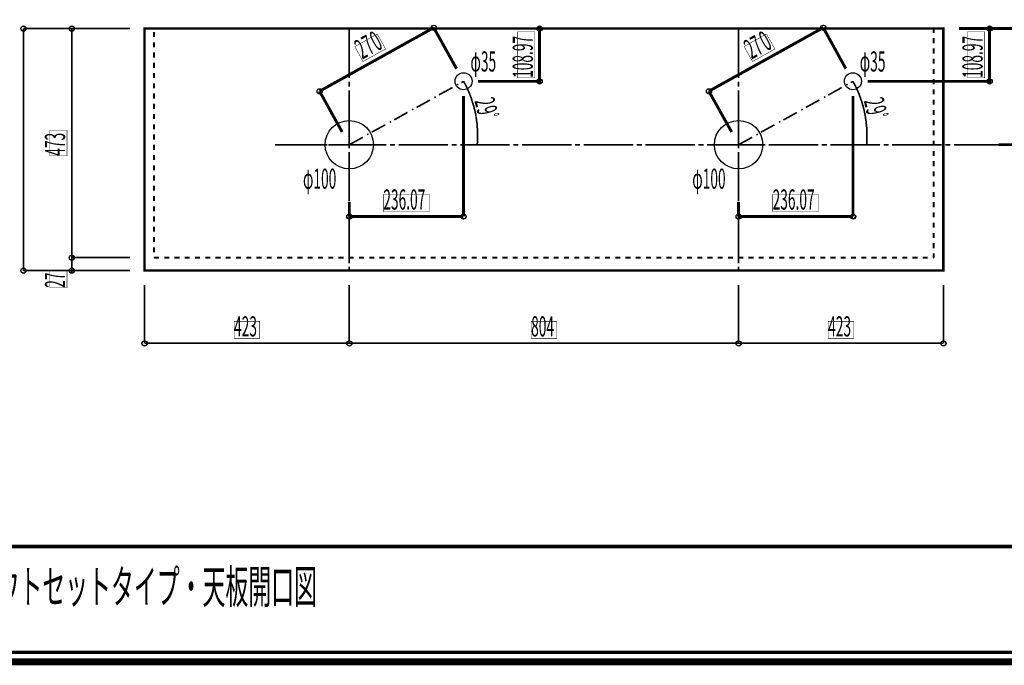
# Model space of a CAD drawing. Extents: x -31 to 252, y 33 to 231.
# Drawn here: x 26 to 128, y 33 to 100 of the extents above; entities that cross this region are included whole.
import ezdxf

# ---------------------------------------------------------------- set-up
doc = ezdxf.new("R2010")
doc.units = 0
doc.layers.add('LAYER_1', color=7, linetype='CONTINUOUS')
doc.layers.add('LAYER_8', color=7, linetype='CONTINUOUS')
doc.styles.get("Standard").update_dxf_attribs({"font": 'TXT', "bigfont": 'BIGFONT'})

# ---------------------------------------------------------------- blocks, each defined once
blk = doc.blocks.new('AIGNBL08010002')
at = {"layer": 'LAYER_8', "const_width": 0.7056}
blk.add_lwpolyline([(251.6749, 230.337), (251.6749, 33.3285), (-30.3177, 33.3285), (-30.3177, 230.337)], close=True, dxfattribs=at)

msp = doc.modelspace()

# ---------------------------------------------------------------- linework, layer by layer
at = {"layer": 'LAYER_1'}
for points, const_width in [([(37.342, 98.7414), (26.3353, 98.7414)], 0.1693), ([(26.3353, 98.7414), (26.3353, 73.7436)], 0.1693), ([(37.342, 98.7414), (31.3306, 98.7414)], 0.1693), ([(31.3306, 98.7414), (31.3306, 75.0771)], 0.1693), ([(39.8396, 98.7414), (40.3688, 98.7414)], 0.2081), ([(40.8979, 98.7414), (41.4271, 98.7414)], 0.2081), ([(41.9563, 98.7414), (42.4854, 98.7414)], 0.2081), ([(43.0146, 98.7414), (43.5438, 98.7414)], 0.2081), ([(44.0729, 98.7414), (44.6021, 98.7414)], 0.2081), ([(45.1313, 98.7414), (45.6604, 98.7414)], 0.2081), ([(46.1896, 98.7414), (46.7188, 98.7414)], 0.2081), ([(47.248, 98.7414), (47.7771, 98.7414)], 0.2081), ([(48.3063, 98.7414), (48.8355, 98.7414)], 0.2081), ([(49.3646, 98.7414), (49.8938, 98.7414)], 0.2081), ([(50.423, 98.7414), (50.9521, 98.7414)], 0.2081), ([(51.4813, 98.7414), (52.0105, 98.7414)], 0.2081), ([(52.5396, 98.7414), (53.0688, 98.7414)], 0.2081), ([(53.598, 98.7414), (54.1271, 98.7414)], 0.2081), ([(54.6563, 98.7414), (55.1855, 98.7414)], 0.2081), ([(55.7146, 98.7414), (56.2438, 98.7414)], 0.2081), ([(56.773, 98.7414), (57.3021, 98.7414)], 0.2081), ([(56.9211, 92.2644), (68.7109, 98.8261)], 0.2963), ([(57.8313, 98.7414), (58.3605, 98.7414)], 0.2081), ([(58.8896, 98.7414), (59.4188, 98.7414)], 0.2081), ([(59.948, 98.7414), (60.4771, 98.7414)], 0.2081), ([(59.9903, 98.7414), (59.9903, 93.6191)], 0.1693), ([(61.0063, 98.7414), (61.5355, 98.7414)], 0.2081), ([(62.0646, 98.7414), (62.5938, 98.7414)], 0.2081), ([(63.123, 98.7414), (63.6521, 98.7414)], 0.2081), ([(64.1813, 98.7414), (64.7105, 98.7414)], 0.2081), ([(65.2396, 98.7414), (65.7688, 98.7414)], 0.2081), ([(66.298, 98.7414), (66.8271, 98.7414)], 0.2081), ([(67.3563, 98.7414), (67.8855, 98.7414)], 0.2081), ([(68.4146, 98.7414), (68.9438, 98.7414)], 0.2081), ([(71.0605, 94.5927), (68.7109, 98.8261)], 0.2963), ([(69.473, 98.7414), (70.0021, 98.7414)], 0.2081), ([(70.5313, 98.7414), (71.0605, 98.7414)], 0.2081), ([(71.5896, 98.7414), (72.1188, 98.7414)], 0.2081), ([(72.648, 98.7414), (73.1771, 98.7414)], 0.2081), ([(73.7063, 98.7414), (74.2355, 98.7414)], 0.2081), ([(74.7646, 98.7414), (75.2938, 98.7414)], 0.2081), ([(75.823, 98.7414), (76.3521, 98.7414)], 0.2081), ([(76.8813, 98.7414), (77.4105, 98.7414)], 0.2081), ([(77.9396, 98.7414), (78.4688, 98.7414)], 0.2081), ([(78.998, 98.7414), (79.5271, 98.7414)], 0.2081), ([(79.6329, 98.7414), (79.6329, 98.9954)], 0.2963), ([(79.7388, 98.7414), (79.6329, 98.7414)], 0.2963), ([(79.6329, 98.7414), (79.6329, 93.2804)], 0.2963), ([(80.0563, 98.7414), (80.5855, 98.7414)], 0.2081), ([(81.1146, 98.7414), (81.6438, 98.7414)], 0.2081), ([(82.173, 98.7414), (82.7021, 98.7414)], 0.2081), ([(83.2313, 98.7414), (83.7605, 98.7414)], 0.2081), ([(84.2896, 98.7414), (84.8188, 98.7414)], 0.2081), ([(85.348, 98.7414), (85.8771, 98.7414)], 0.2081), ([(86.4063, 98.7414), (86.9355, 98.7414)], 0.2081), ([(87.4646, 98.7414), (87.9938, 98.7414)], 0.2081), ([(88.523, 98.7414), (89.0521, 98.7414)], 0.2081), ([(89.5813, 98.7414), (90.1105, 98.7414)], 0.2081), ([(90.6396, 98.7414), (91.1688, 98.7414)], 0.2081), ([(91.698, 98.7414), (92.2271, 98.7414)], 0.2081), ([(92.7563, 98.7414), (93.2855, 98.7414)], 0.2081), ([(93.8146, 98.7414), (94.3438, 98.7414)], 0.2081), ([(94.873, 98.7414), (95.4021, 98.7414)], 0.2081), ([(95.9313, 98.7414), (96.4605, 98.7414)], 0.2081), ([(96.9896, 98.7414), (97.5188, 98.7414)], 0.2081), ([(97.1166, 92.2644), (108.9276, 98.8261)], 0.2963), ([(98.048, 98.7414), (98.5771, 98.7414)], 0.2081), ([(99.1063, 98.7414), (99.6355, 98.7414)], 0.2081), ([(100.1646, 98.7414), (100.6938, 98.7414)], 0.2081), ([(100.1858, 98.7414), (100.1858, 93.6191)], 0.1693), ([(101.223, 98.7414), (101.7521, 98.7414)], 0.2081), ([(102.2813, 98.7414), (102.8105, 98.7414)], 0.2081), ([(103.3396, 98.7414), (103.8688, 98.7414)], 0.2081), ([(104.398, 98.7414), (104.9271, 98.7414)], 0.2081), ([(105.4563, 98.7414), (105.9855, 98.7414)], 0.2081), ([(106.5146, 98.7414), (107.0438, 98.7414)], 0.2081), ([(107.573, 98.7414), (108.1021, 98.7414)], 0.2081), ([(108.6313, 98.7414), (109.1605, 98.7414)], 0.2081), ([(111.2559, 94.5927), (108.9276, 98.8261)], 0.2963), ([(109.6896, 98.7414), (110.2188, 98.7414)], 0.2081), ([(110.748, 98.7414), (111.2771, 98.7414)], 0.2081), ([(111.8063, 98.7414), (112.3355, 98.7414)], 0.2081), ([(112.8646, 98.7414), (113.3938, 98.7414)], 0.2081), ([(113.923, 98.7414), (114.4521, 98.7414)], 0.2081), ([(114.9813, 98.7414), (115.5105, 98.7414)], 0.2081), ([(116.0396, 98.7414), (116.5688, 98.7414)], 0.2081), ([(117.098, 98.7414), (117.6271, 98.7414)], 0.2081), ([(118.1563, 98.7414), (118.6855, 98.7414)], 0.2081), ([(119.2146, 98.7414), (119.7438, 98.7414)], 0.2081), ([(120.273, 98.7414), (120.3364, 98.7414)], 0.2081), ([(120.3364, 98.7414), (120.3364, 98.2757)], 0.2081), ([(122.9399, 98.7414), (130.4329, 98.7414)], 0.2963), ([(122.9399, 98.7414), (126.0938, 98.7414)], 0.2963), ([(126.0938, 98.7414), (126.0938, 98.9954)], 0.2963), ([(126.0938, 98.7414), (126.0938, 93.2804)], 0.2963), ([(39.8396, 97.8524), (39.8396, 98.3816)], 0.2081), ([(120.3364, 97.7466), (120.3364, 97.2174)], 0.2081), ([(39.8396, 96.7941), (39.8396, 97.3232)], 0.2081), ([(120.3364, 96.6882), (120.3364, 96.1591)], 0.2081), ([(39.8396, 95.7357), (39.8396, 96.2649)], 0.2081), ([(120.3364, 95.6299), (120.3364, 95.1007)], 0.2081), ([(39.8396, 94.6774), (39.8396, 95.2066)], 0.2081), ([(120.3364, 94.5716), (120.3364, 94.0424)], 0.2081), ([(39.8396, 93.6191), (39.8396, 94.1482)], 0.2081), ([(120.3364, 93.5132), (120.3364, 92.9841)], 0.2081), ([(39.8396, 92.5607), (39.8396, 93.0899)], 0.2081), ([(59.9903, 93.2592), (59.9903, 92.7301)], 0.1693), ([(69.2401, 91.8834), (70.6371, 92.6454)], 0.1693), ([(71.1028, 92.8994), (71.2509, 92.9841)], 0.1693), ([(71.5684, 93.1534), (71.7801, 93.2804)], 0.1693), ([(71.7801, 93.2804), (71.8436, 93.1957), (71.8859, 93.1111), (71.9495, 93.0052), (71.9918, 92.9206), (72.0341, 92.8147), (72.0765, 92.7301), (72.14, 92.6242), (72.1823, 92.5396), (72.2246, 92.4337), (72.267, 92.3279), (72.3093, 92.2432), (72.3516, 92.1374), (72.394, 92.0527), (72.4363, 91.9469), (72.4575, 91.8411), (72.4998, 91.7564), (72.5421, 91.6506), (72.5845, 91.5447), (72.6056, 91.4389), (72.648, 91.3542), (72.6691, 91.2484), (72.7115, 91.1426), (72.7326, 91.0367), (72.775, 90.9309), (72.7961, 90.8462), (72.8385, 90.7404), (72.8596, 90.6346), (72.8808, 90.5287), (72.902, 90.4229), (72.9443, 90.3171), (72.9654, 90.2112), (72.9866, 90.1266), (73.0078, 90.0207), (73.029, 89.9149), (73.0501, 89.8091), (73.0713, 89.7032), (73.0713, 89.5974), (73.0924, 89.4916), (73.1136, 89.3857), (73.1348, 89.2799), (73.1348, 89.1741), (73.156, 89.0682), (73.1771, 88.9624), (73.1771, 88.8566), (73.1983, 88.7507), (73.1983, 88.6449), (73.1983, 88.5391), (73.2194, 88.4332), (73.2194, 88.3274), (73.2194, 88.2216), (73.2406, 88.1157), (73.2406, 88.0099), (73.2406, 87.9041), (73.2406, 87.7982), (73.2406, 87.6924), (73.2406, 87.5866), (73.2406, 87.4807), (73.2406, 87.3749), (73.2406, 87.2691), (73.2194, 87.1632), (73.2194, 87.0574), (73.2194, 86.9516), (73.1983, 86.8457), (73.1983, 86.7399)], 0.1693), ([(73.2829, 93.2804), (79.6329, 93.2804)], 0.2963), ([(79.6329, 93.2804), (79.6329, 93.0476)], 0.2963), ([(100.1858, 93.2592), (100.1858, 92.7301)], 0.1693), ([(109.4356, 91.8622), (110.8326, 92.6454)], 0.1693), ([(111.2983, 92.8994), (111.4464, 92.9841)], 0.1693), ([(111.7639, 93.1534), (111.9968, 93.2804)], 0.1693), ([(111.9968, 93.2804), (112.0391, 93.1957), (112.0815, 93.1111), (112.1449, 93.0052), (112.1873, 92.9206), (112.2296, 92.8147), (112.2931, 92.7301), (112.3355, 92.6242), (112.3778, 92.5396), (112.4201, 92.4337), (112.4624, 92.3279), (112.5048, 92.2432), (112.5471, 92.1374), (112.5895, 92.0527), (112.6318, 91.9469), (112.6741, 91.8411), (112.6953, 91.7564), (112.7376, 91.6506), (112.7799, 91.5447), (112.8011, 91.4389), (112.8435, 91.3542), (112.8858, 91.2484), (112.9069, 91.1426), (112.9493, 91.0367), (112.9704, 90.9309), (112.9916, 90.8462), (113.0339, 90.7404), (113.0551, 90.6346), (113.0763, 90.5287), (113.1186, 90.4229), (113.1398, 90.3171), (113.1609, 90.2112), (113.1821, 90.1266), (113.2033, 90.0207), (113.2244, 89.9149), (113.2456, 89.8091), (113.2668, 89.7032), (113.2879, 89.5974), (113.2879, 89.4916), (113.3091, 89.3857), (113.3303, 89.2799), (113.3515, 89.1741), (113.3515, 89.0682), (113.3726, 88.9624), (113.3726, 88.8566), (113.3938, 88.7507), (113.3938, 88.6449), (113.415, 88.5391), (113.415, 88.4332), (113.415, 88.3274), (113.4361, 88.2216), (113.4361, 88.1157), (113.4361, 88.0099), (113.4361, 87.9041), (113.4361, 87.7982), (113.4361, 87.6924), (113.4361, 87.5866), (113.4361, 87.4807), (113.4361, 87.3749), (113.4361, 87.2691), (113.4361, 87.1632), (113.415, 87.0574), (113.415, 86.9516), (113.415, 86.8457), (113.3938, 86.7399)], 0.1693), ([(113.4996, 93.2804), (126.0938, 93.2804)], 0.2963), ([(120.3364, 92.4549), (120.3364, 91.9257)], 0.2081), ([(126.0938, 93.2804), (126.0938, 93.0476)], 0.2963), ([(39.8396, 91.5024), (39.8396, 92.0316)], 0.2081), ([(59.2494, 88.0522), (56.9211, 92.2644)], 0.2963), ([(59.9903, 92.3702), (59.9903, 87.2479)], 0.1693), ([(68.7744, 91.6082), (68.9226, 91.6929)], 0.1693), ([(71.7801, 91.7776), (71.7801, 79.3316)], 0.2963), ([(99.4661, 88.0522), (97.1166, 92.2644)], 0.2963), ([(100.1858, 92.3702), (100.1858, 87.2479)], 0.1693), ([(108.9911, 91.6082), (109.1393, 91.6929)], 0.1693), ([(111.9968, 91.7776), (111.9968, 79.3316)], 0.2963), ([(120.3364, 91.3966), (120.3364, 90.8674)], 0.2081), ([(39.8396, 90.4441), (39.8396, 90.9732)], 0.2081), ([(66.4673, 90.3382), (66.6154, 90.4229)], 0.1693), ([(66.9329, 90.5922), (68.3299, 91.3542)], 0.1693), ([(106.6628, 90.3382), (106.8109, 90.4017)], 0.1693), ([(107.1284, 90.5922), (108.5254, 91.3542)], 0.1693), ([(39.8396, 89.3857), (39.8396, 89.9149)], 0.2081), ([(64.6258, 89.3011), (66.0016, 90.0842)], 0.1693), ([(104.8213, 89.3011), (106.1971, 90.0631)], 0.1693), ([(120.3364, 90.3382), (120.3364, 89.8091)], 0.2081), ([(39.8396, 88.3274), (39.8396, 88.8566)], 0.2081), ([(59.9903, 89.0047), (59.9903, 89.1741)], 0.1693), ([(59.9903, 86.8881), (59.9903, 88.4756)], 0.1693), ([(62.2974, 88.0311), (63.6944, 88.7931)], 0.1693), ([(64.1601, 89.0471), (64.3083, 89.1317)], 0.1693), ([(100.1858, 89.0047), (100.1858, 89.1741)], 0.1693), ([(100.1858, 86.8881), (100.1858, 88.4756)], 0.1693), ([(102.4929, 88.0311), (103.8899, 88.7931)], 0.1693), ([(104.3556, 89.0471), (104.5038, 89.1317)], 0.1693), ([(120.3364, 89.2799), (120.3364, 88.7507)], 0.2081), ([(39.8396, 87.2691), (39.8396, 87.7982)], 0.2081), ([(59.9903, 86.7399), (61.3873, 87.5019)], 0.1693), ([(61.8318, 87.7771), (61.9799, 87.8406)], 0.1693), ([(100.1858, 86.7399), (101.5828, 87.5019)], 0.1693), ([(102.0273, 87.7559), (102.1755, 87.8406)], 0.1693), ([(120.3364, 88.2216), (120.3364, 87.6924)], 0.2081), ([(39.8396, 86.2107), (39.8396, 86.7399)], 0.2081), ([(52.3279, 86.7399), (57.4503, 86.7399)], 0.1693), ([(57.7254, 86.7399), (57.5561, 86.7399)], 0.1693), ([(57.8101, 86.7399), (58.3393, 86.7399)], 0.1693), ([(59.8421, 86.7399), (58.2546, 86.7399)], 0.1693), ([(58.6991, 86.7399), (63.8214, 86.7399)], 0.1693), ([(59.9903, 86.8881), (59.9903, 86.3589)], 0.1693), ([(59.9903, 86.3589), (59.9903, 86.5282)], 0.1693), ([(60.3713, 86.7399), (60.2019, 86.7399)], 0.1693), ([(62.4879, 86.7399), (60.9004, 86.7399)], 0.1693), ([(64.1813, 86.7399), (64.7105, 86.7399)], 0.1693), ([(65.0703, 86.7399), (70.1926, 86.7399)], 0.1693), ([(70.5525, 86.7399), (71.0816, 86.7399)], 0.1693), ([(71.4415, 86.7399), (76.5638, 86.7399)], 0.1693), ([(76.9236, 86.7399), (77.4528, 86.7399)], 0.1693), ([(77.8126, 86.7399), (82.935, 86.7399)], 0.1693), ([(83.2948, 86.7399), (83.8239, 86.7399)], 0.1693), ([(84.1838, 86.7399), (89.3061, 86.7399)], 0.1693), ([(89.666, 86.7399), (90.1951, 86.7399)], 0.1693), ([(90.5549, 86.7399), (95.6773, 86.7399)], 0.1693), ([(96.0371, 86.7399), (96.5663, 86.7399)], 0.1693), ([(96.9261, 86.7399), (102.0484, 86.7399)], 0.1693), ([(97.9209, 86.7399), (97.7516, 86.7399)], 0.1693), ([(100.0376, 86.7399), (98.4501, 86.7399)], 0.1693), ([(100.1858, 86.8881), (100.1858, 86.3589)], 0.1693), ([(100.1858, 86.3589), (100.1858, 86.5282)], 0.1693), ([(100.5668, 86.7399), (100.3975, 86.7399)], 0.1693), ([(102.6834, 86.7399), (101.0959, 86.7399)], 0.1693), ([(102.4083, 86.7399), (102.9374, 86.7399)], 0.1693), ([(103.2973, 86.7399), (108.4196, 86.7399)], 0.1693), ([(108.7794, 86.7399), (109.3086, 86.7399)], 0.1693), ([(109.6684, 86.7399), (114.7908, 86.7399)], 0.1693), ([(115.1506, 86.7399), (115.6798, 86.7399)], 0.1693), ([(116.0396, 86.7399), (121.1619, 86.7399)], 0.1693), ([(120.3364, 87.1632), (120.3364, 86.6341)], 0.2081), ([(121.5218, 86.7399), (122.0509, 86.7399)], 0.1693), ([(122.4108, 86.7399), (127.5331, 86.7399)], 0.1693), ([(127.0463, 86.7399), (130.4329, 86.7399)], 0.2963), ([(39.8396, 85.1524), (39.8396, 85.6816)], 0.2081), ([(59.9903, 85.9991), (59.9903, 80.8767)], 0.1693), ([(59.9903, 84.2422), (59.9903, 85.8297)], 0.1693), ([(100.1858, 85.9991), (100.1858, 80.8767)], 0.1693), ([(100.1858, 84.2422), (100.1858, 85.8297)], 0.1693), ([(120.3364, 86.1049), (120.3364, 85.5757)], 0.2081), ([(39.8396, 84.0941), (39.8396, 84.6232)], 0.2081), ([(120.3364, 85.0466), (120.3364, 84.5174)], 0.2081), ([(39.8396, 83.0357), (39.8396, 83.5649)], 0.2081), ([(120.3364, 83.9882), (120.3364, 83.4591)], 0.2081), ([(39.8396, 81.9774), (39.8396, 82.5066)], 0.2081), ([(120.3364, 82.9299), (120.3364, 82.4007)], 0.2081), ([(39.8396, 80.9191), (39.8396, 81.4482)], 0.2081), ([(120.3364, 81.8716), (120.3364, 81.3424)], 0.2081), ([(39.8396, 79.8607), (39.8396, 80.3899)], 0.2081), ([(59.9903, 80.8344), (59.9903, 79.3316)], 0.2963), ([(59.9903, 80.5169), (59.9903, 79.9877)], 0.1693), ([(100.1858, 80.8344), (100.1858, 79.3316)], 0.2963), ([(100.1858, 80.5169), (100.1858, 79.9877)], 0.1693), ([(120.3364, 80.8132), (120.3364, 80.2841)], 0.2081), ([(39.8396, 78.8024), (39.8396, 79.3316)], 0.2081), ([(71.7801, 79.3316), (59.9903, 79.3316)], 0.2963), ([(59.9903, 79.6279), (59.9903, 74.5056)], 0.1693), ([(111.9968, 79.3316), (100.1858, 79.3316)], 0.2963), ([(100.1858, 79.6279), (100.1858, 74.5056)], 0.1693), ([(120.3364, 79.7549), (120.3364, 79.2257)], 0.2081), ([(39.8396, 77.7441), (39.8396, 78.2732)], 0.2081), ([(120.3364, 78.6966), (120.3364, 78.1674)], 0.2081), ([(39.8396, 76.6857), (39.8396, 77.2149)], 0.2081), ([(120.3364, 77.6382), (120.3364, 77.1091)], 0.2081), ([(39.8396, 75.6274), (39.8396, 76.1566)], 0.2081), ([(120.3364, 76.5799), (120.3364, 76.0507)], 0.2081), ([(31.3306, 75.0771), (31.3306, 75.3311)], 0.1693), ([(120.3364, 75.5216), (120.3364, 75.0771)], 0.2081), ([(37.342, 75.0771), (31.3306, 75.0771)], 0.1693), ([(35.8391, 75.0771), (31.3306, 75.0771)], 0.1693), ([(31.3306, 75.0771), (31.3306, 73.7436)], 0.1693), ([(39.8396, 75.0771), (39.8396, 75.0982)], 0.2081), ([(40.3476, 75.0771), (39.8396, 75.0771)], 0.2081), ([(41.4059, 75.0771), (40.8768, 75.0771)], 0.2081), ([(42.4643, 75.0771), (41.9351, 75.0771)], 0.2081), ([(43.5226, 75.0771), (42.9934, 75.0771)], 0.2081), ([(44.5809, 75.0771), (44.0518, 75.0771)], 0.2081), ([(45.6393, 75.0771), (45.1101, 75.0771)], 0.2081), ([(46.6976, 75.0771), (46.1684, 75.0771)], 0.2081), ([(47.7559, 75.0771), (47.2268, 75.0771)], 0.2081), ([(48.8143, 75.0771), (48.2851, 75.0771)], 0.2081), ([(49.8726, 75.0771), (49.3434, 75.0771)], 0.2081), ([(50.9309, 75.0771), (50.4018, 75.0771)], 0.2081), ([(51.9893, 75.0771), (51.4601, 75.0771)], 0.2081), ([(53.0476, 75.0771), (52.5184, 75.0771)], 0.2081), ([(54.1059, 75.0771), (53.5768, 75.0771)], 0.2081), ([(55.1643, 75.0771), (54.6351, 75.0771)], 0.2081), ([(56.2226, 75.0771), (55.6934, 75.0771)], 0.2081), ([(57.2809, 75.0771), (56.7518, 75.0771)], 0.2081), ([(58.3393, 75.0771), (57.8101, 75.0771)], 0.2081), ([(59.3976, 75.0771), (58.8684, 75.0771)], 0.2081), ([(60.4559, 75.0771), (59.9268, 75.0771)], 0.2081), ([(59.9903, 74.1457), (59.9903, 73.7436)], 0.1693), ([(61.5143, 75.0771), (60.9851, 75.0771)], 0.2081), ([(62.5726, 75.0771), (62.0434, 75.0771)], 0.2081), ([(63.6309, 75.0771), (63.1018, 75.0771)], 0.2081), ([(64.6893, 75.0771), (64.1601, 75.0771)], 0.2081), ([(65.7476, 75.0771), (65.2184, 75.0771)], 0.2081), ([(66.8059, 75.0771), (66.2768, 75.0771)], 0.2081), ([(67.8643, 75.0771), (67.3351, 75.0771)], 0.2081), ([(68.9226, 75.0771), (68.3934, 75.0771)], 0.2081), ([(69.9809, 75.0771), (69.4518, 75.0771)], 0.2081), ([(71.0393, 75.0771), (70.5101, 75.0771)], 0.2081), ([(72.0976, 75.0771), (71.5684, 75.0771)], 0.2081), ([(73.1559, 75.0771), (72.6268, 75.0771)], 0.2081), ([(74.2143, 75.0771), (73.6851, 75.0771)], 0.2081), ([(75.2726, 75.0771), (74.7434, 75.0771)], 0.2081), ([(76.3309, 75.0771), (75.8018, 75.0771)], 0.2081), ([(77.3893, 75.0771), (76.8601, 75.0771)], 0.2081), ([(78.4476, 75.0771), (77.9184, 75.0771)], 0.2081), ([(79.5059, 75.0771), (78.9768, 75.0771)], 0.2081), ([(80.5643, 75.0771), (80.0351, 75.0771)], 0.2081), ([(81.6226, 75.0771), (81.0934, 75.0771)], 0.2081), ([(82.6809, 75.0771), (82.1518, 75.0771)], 0.2081), ([(83.7393, 75.0771), (83.2101, 75.0771)], 0.2081), ([(84.7976, 75.0771), (84.2684, 75.0771)], 0.2081), ([(85.8559, 75.0771), (85.3268, 75.0771)], 0.2081), ([(86.9143, 75.0771), (86.3851, 75.0771)], 0.2081), ([(87.9726, 75.0771), (87.4434, 75.0771)], 0.2081), ([(89.0309, 75.0771), (88.5018, 75.0771)], 0.2081), ([(90.0893, 75.0771), (89.5601, 75.0771)], 0.2081), ([(91.1476, 75.0771), (90.6184, 75.0771)], 0.2081), ([(92.2059, 75.0771), (91.6768, 75.0771)], 0.2081), ([(93.2643, 75.0771), (92.7351, 75.0771)], 0.2081), ([(94.3226, 75.0771), (93.7934, 75.0771)], 0.2081), ([(95.3809, 75.0771), (94.8518, 75.0771)], 0.2081), ([(96.4393, 75.0771), (95.9101, 75.0771)], 0.2081), ([(97.4976, 75.0771), (96.9684, 75.0771)], 0.2081), ([(98.5559, 75.0771), (98.0268, 75.0771)], 0.2081), ([(99.6143, 75.0771), (99.0851, 75.0771)], 0.2081), ([(100.6726, 75.0771), (100.1434, 75.0771)], 0.2081), ([(100.1858, 74.1457), (100.1858, 73.7436)], 0.1693), ([(101.7309, 75.0771), (101.2018, 75.0771)], 0.2081), ([(102.7893, 75.0771), (102.2601, 75.0771)], 0.2081), ([(103.8476, 75.0771), (103.3184, 75.0771)], 0.2081), ([(104.9059, 75.0771), (104.3768, 75.0771)], 0.2081), ([(105.9643, 75.0771), (105.4351, 75.0771)], 0.2081), ([(107.0226, 75.0771), (106.4934, 75.0771)], 0.2081), ([(108.0809, 75.0771), (107.5518, 75.0771)], 0.2081), ([(109.1393, 75.0771), (108.6101, 75.0771)], 0.2081), ([(110.1976, 75.0771), (109.6684, 75.0771)], 0.2081), ([(111.2559, 75.0771), (110.7268, 75.0771)], 0.2081), ([(112.3143, 75.0771), (111.7851, 75.0771)], 0.2081), ([(113.3726, 75.0771), (112.8434, 75.0771)], 0.2081), ([(114.4309, 75.0771), (113.9018, 75.0771)], 0.2081), ([(115.4893, 75.0771), (114.9601, 75.0771)], 0.2081), ([(116.5476, 75.0771), (116.0184, 75.0771)], 0.2081), ([(117.6059, 75.0771), (117.0768, 75.0771)], 0.2081), ([(118.6643, 75.0771), (118.1351, 75.0771)], 0.2081), ([(119.7226, 75.0771), (119.1934, 75.0771)], 0.2081), ([(120.3364, 75.0771), (120.2518, 75.0771)], 0.2081), ([(37.342, 73.7436), (26.3353, 73.7436)], 0.1693), ([(37.342, 73.7436), (31.3306, 73.7436)], 0.1693), ([(31.3306, 73.7436), (31.3306, 73.4896)], 0.1693), ([(38.8448, 72.2407), (38.8448, 66.2294)], 0.1693), ([(59.9903, 72.2407), (59.9903, 66.2294)], 0.1693), ([(59.9903, 72.2407), (59.9903, 66.2294)], 0.1693), ([(100.1858, 72.2407), (100.1858, 66.2294)], 0.1693), ([(100.1858, 72.2407), (100.1858, 66.2294)], 0.1693), ([(121.3313, 72.2407), (121.3313, 66.2294)], 0.1693), ([(59.9903, 66.2294), (38.8448, 66.2294)], 0.1693), ([(59.9903, 66.2294), (100.1858, 66.2294)], 0.1693), ([(100.1858, 66.2294), (121.3313, 66.2294)], 0.1693)]:
    msp.add_lwpolyline(points, dxfattribs=dict(at, const_width=const_width))
at = {"layer": 'LAYER_1', "const_width": 0.254}
msp.add_lwpolyline([(121.3313, 98.7414), (38.8448, 98.7414), (38.8448, 73.7436), (121.3313, 73.7436)], close=True, dxfattribs=at)
at = {"layer": 'LAYER_1', "color": 255, "const_width": 0.05}
for points in [[(60.5618, 96.8787), (62.8689, 98.1699), (63.7368, 96.6247), (61.4084, 95.3336)], [(77.3681, 98.4027), (79.1461, 98.4027), (79.1461, 93.6402), (77.3681, 93.6402)], [(100.7573, 96.8787), (103.0644, 98.1699), (103.9323, 96.6247), (101.6251, 95.3336)], [(123.8289, 98.4027), (125.5858, 98.4027), (125.5858, 93.6402), (123.8289, 93.6402)], [(29.0658, 88.2427), (30.8438, 88.2427), (30.8438, 85.5969), (29.0658, 85.5969)], [(63.504, 81.5964), (68.2665, 81.5964), (68.2665, 79.8396), (63.504, 79.8396)], [(103.6994, 81.5964), (108.4619, 81.5964), (108.4619, 79.8396), (103.6994, 79.8396)], [(29.0658, 73.7436), (30.8438, 73.7436), (30.8438, 71.9656), (29.0658, 71.9656)], [(48.0946, 68.4942), (50.7404, 68.4942), (50.7404, 66.7374), (48.0946, 66.7374)], [(78.7651, 68.4942), (81.4109, 68.4942), (81.4109, 66.7374), (78.7651, 66.7374)], [(109.4356, 68.4942), (112.0815, 68.4942), (112.0815, 66.7374), (109.4356, 66.7374)]]:
    msp.add_lwpolyline(points, close=True, dxfattribs=at)
at = {"layer": 'LAYER_1'}
for centre, radius in [((26.3459, 98.7308), 0.2699), ((26.3353, 98.7414), 0.254), ((31.3412, 98.7308), 0.2699), ((31.3306, 98.7414), 0.254), ((68.7215, 98.8155), 0.2699), ((68.7109, 98.8261), 0.254), ((79.6435, 98.7308), 0.2699), ((79.633, 98.7414), 0.254), ((108.9382, 98.8155), 0.2699), ((108.9276, 98.8261), 0.254), ((126.1044, 98.7308), 0.2699), ((126.0938, 98.7414), 0.254), ((71.7907, 93.291), 0.8784), ((79.6435, 93.2698), 0.2699), ((79.633, 93.2804), 0.254), ((111.9862, 93.291), 0.8784), ((126.1044, 93.2698), 0.2699), ((126.0938, 93.2804), 0.254), ((56.9317, 92.2538), 0.2699), ((56.9211, 92.2644), 0.254), ((97.1272, 92.2538), 0.2699), ((97.1166, 92.2644), 0.254), ((59.9903, 86.7399), 2.4977), ((100.1858, 86.7399), 2.4977), ((60.0009, 79.321), 0.2699), ((59.9903, 79.3316), 0.254), ((71.7907, 79.321), 0.2699), ((71.7801, 79.3316), 0.254), ((100.1964, 79.321), 0.2699), ((100.1858, 79.3316), 0.254), ((112.0074, 79.321), 0.2699), ((111.9968, 79.3316), 0.254), ((31.3412, 75.0665), 0.2699), ((31.3412, 75.0665), 0.2699), ((31.3306, 75.0771), 0.254), ((31.3306, 75.0771), 0.254), ((26.3459, 73.733), 0.2699), ((26.3353, 73.7436), 0.254), ((31.3412, 73.733), 0.2699), ((31.3306, 73.7436), 0.254), ((38.8554, 66.2188), 0.2699), ((38.8448, 66.2294), 0.254), ((60.0009, 66.2188), 0.2699), ((60.0009, 66.2188), 0.2699), ((59.9903, 66.2294), 0.254), ((59.9903, 66.2294), 0.254), ((100.1964, 66.2188), 0.2699), ((100.1964, 66.2188), 0.2699), ((100.1858, 66.2294), 0.254), ((100.1858, 66.2294), 0.254), ((121.3419, 66.2188), 0.2699), ((121.3313, 66.2294), 0.254)]:
    msp.add_circle(centre, radius, dxfattribs=at)
at = {"layer": 'LAYER_8', "const_width": 0.3528}
for points in [[(-29.3178, 229.3369), (-29.3178, 34.3283), (250.6748, 34.3283), (250.6748, 229.3369), (-29.3178, 229.3369)], [(250.6748, 45.2479), (-29.3178, 45.2479)]]:
    msp.add_lwpolyline(points, dxfattribs=at)

# ---------------------------------------------------------------- block references
at = {"layer": 'LAYER_8'}
msp.add_blockref('AIGNBL08010002', (0, 0), dxfattribs=at)

# ---------------------------------------------------------------- texts
at = {"layer": 'LAYER_1', "width": 0.5}
for s, height, rotation, p in [('2', 2.0808, 29.000013, (61.3364, 95.521)), ('7', 2.0808, 29.000013, (62.0952, 95.9492)), ('0', 2.0808, 29.000013, (62.8819, 96.3698)), ('108.97', 2.0813, 90, (78.9444, 93.642)), ('27', 2.0808, 29.000013, (101.5344, 95.5248)), ('0', 2.0808, 29.000013, (103.0798, 96.3735)), ('108.97', 2.0813, 90, (125.384, 93.642)), ('2', 2.081, 284.499964, (72.9021, 91.27)), ('2', 2.081, 284.499964, (113.0946, 91.2681)), ('9', 2.081, 284.499964, (73.1136, 90.4248)), ('9', 2.081, 284.499964, (113.3061, 90.4228)), ('ﾟ', 1.8254, 284.499964, (73.3965, 89.5691)), ('ﾟ', 1.8254, 284.499964, (113.5889, 89.5672)), ('473', 2.0813, 90, (30.6452, 85.5998)), ('27', 2.0813, 90, (30.6452, 71.9641))]:
    msp.add_text(s, height=height, rotation=rotation, dxfattribs=at).set_placement(p)
for s, p in [('φ35', (72.4997, 94.2966)), ('φ35', (112.6953, 94.2966)), ('φ100', (55.2067, 82.1891)), ('φ100', (95.402, 82.1891)), ('236.07', (63.5039, 80.0411)), ('236.07', (103.6995, 80.0411)), ('423', (48.0946, 66.9387)), ('804', (78.7651, 66.9387)), ('423', (109.4356, 66.9387))]:
    msp.add_text(s, height=2.0812, dxfattribs=at).set_placement(p)
at = {"layer": 'LAYER_8', "width": 0.5}
msp.add_text('アサンブラージュ洗面キャビネット水栓アウトセットタイプ・天板開口図\u3000', height=3.4638, dxfattribs=at).set_placement((-21.3208, 39.3688))

doc.saveas('drawing.dxf')
